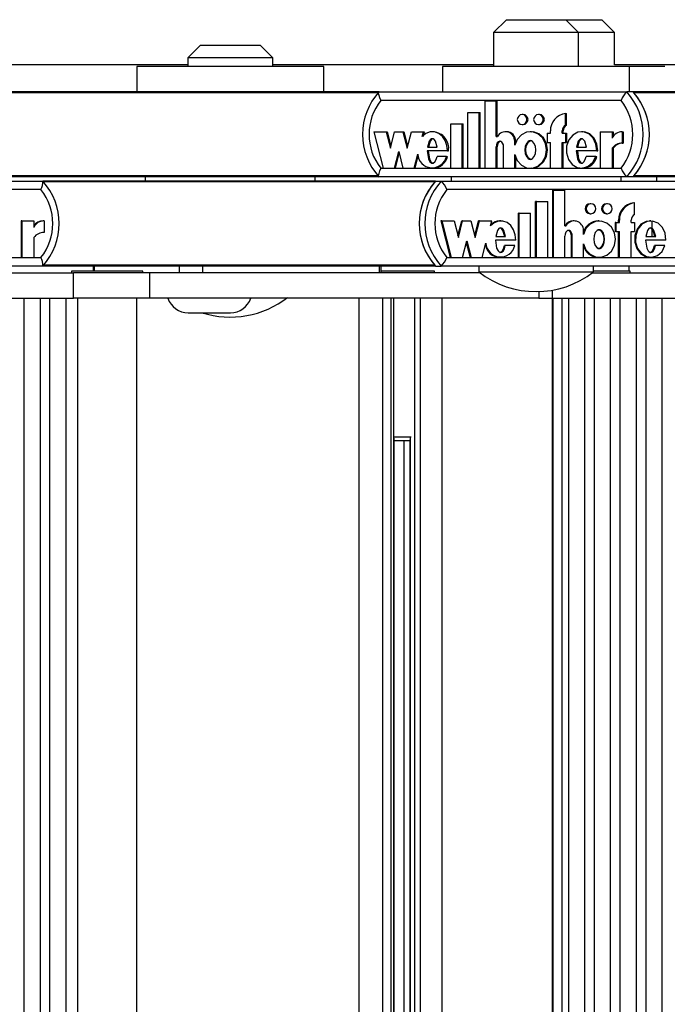
# Model space of a CAD drawing. Units: millimetres. Extents: x 5 to 415, y 5 to 292.
# Drawn here: x 303 to 308, y 251 to 259 of the extents above; entities that cross this region are included whole.
import ezdxf

# ---------------------------------------------------------------- set-up
doc = ezdxf.new("R2010")
doc.units = ezdxf.units.MM

msp = doc.modelspace()

# ---------------------------------------------------------------- linework, layer by layer
at = {"color": 7, "linetype": 'Continuous', "lineweight": 25}
for p, q in [((306.60589, 258.82802), (306.50589, 258.72802)), ((306.60589, 258.82802), (307.07256, 258.82802)), ((307.17256, 258.72802), (307.07256, 258.82802)), ((307.07256, 258.82802), (307.35349, 258.82802)), ((307.45349, 258.72802), (307.35349, 258.82802)), ((306.50589, 258.72802), (306.50589, 258.46135)), ((307.17256, 258.72802), (306.50589, 258.72802)), ((307.17256, 258.46135), (307.17256, 258.72802)), ((307.45349, 258.72802), (307.17256, 258.72802)), ((307.45349, 258.47469), (307.45349, 258.72802)), ((304.20677, 258.62802), (304.10677, 258.52802)), ((304.20677, 258.62802), (304.67344, 258.62802)), ((304.77344, 258.52802), (304.67344, 258.62802)), ((304.10677, 258.52802), (304.10677, 258.46135)), ((304.77344, 258.52802), (304.10677, 258.52802)), ((304.77344, 258.46135), (304.77344, 258.52802)), ((304.10677, 258.47469), (302.37392, 258.47469)), ((303.70677, 258.46135), (303.70677, 258.26135)), ((305.17344, 258.46135), (303.70677, 258.46135)), ((306.50589, 258.47469), (304.77344, 258.47469)), ((305.17344, 258.26135), (305.17344, 258.46135)), ((306.10589, 258.46135), (306.10589, 258.26135)), ((307.57256, 258.46135), (306.10589, 258.46135)), ((309.18595, 258.47469), (307.45277, 258.47469)), ((307.57256, 258.26135), (307.57256, 258.46135)), ((307.84901, 258.46135), (307.57256, 258.46135)), ((305.60702, 258.26135), (302.51998, 258.26135)), ((305.60826, 258.26135), (307.55043, 258.26135)), ((307.59915, 258.26135), (307.55043, 258.26135)), ((310.63737, 258.26135), (307.59915, 258.26135)), ((307.50498, 258.19469), (305.62122, 258.19469)), ((306.4386, 257.66268), (306.4386, 258.19006)), ((306.4386, 258.19006), (306.52588, 258.19006)), ((306.52588, 257.90989), (306.52588, 258.19006)), ((306.52588, 258.19006), (306.534, 258.19006)), ((306.534, 257.90989), (306.534, 258.19006)), ((306.30476, 258.10068), (306.39205, 258.10068)), ((306.30476, 257.66268), (306.30476, 258.10068)), ((306.39205, 257.66268), (306.39205, 258.10068)), ((306.39205, 258.10068), (306.40017, 258.10068)), ((306.40017, 257.66268), (306.40017, 258.10068)), ((306.73768, 258.08347), (306.72956, 258.08347)), ((306.8657, 258.08347), (306.85758, 258.08347)), ((307.06998, 258.00016), (307.06998, 258.09072)), ((307.06998, 258.09072), (307.0781, 258.09072)), ((307.0781, 258.00016), (307.0781, 258.09072)), ((306.17092, 258.01068), (306.25821, 258.01068)), ((306.17092, 257.66268), (306.17092, 258.01068)), ((306.25821, 257.66268), (306.25821, 258.01068)), ((306.25821, 258.01068), (306.26633, 258.01068)), ((306.26633, 257.66268), (306.26633, 258.01068)), ((306.72956, 258.00547), (306.73768, 258.00547)), ((306.85758, 258.00547), (306.8657, 258.00547)), ((307.06998, 258.00016), (307.0781, 258.00016)), ((305.56668, 257.94847), (305.64045, 257.66268)), ((305.56668, 257.94847), (305.66229, 257.94847)), ((305.66229, 257.94847), (305.69586, 257.81843)), ((305.66229, 257.94847), (305.67041, 257.94847)), ((305.67041, 257.94847), (305.69992, 257.83416)), ((305.69586, 257.81843), (305.72943, 257.94847)), ((305.72943, 257.94847), (305.79322, 257.94847)), ((305.79322, 257.94847), (305.82679, 257.81843)), ((305.79322, 257.94847), (305.80134, 257.94847)), ((305.80134, 257.94847), (305.83085, 257.83416)), ((305.82679, 257.81843), (305.86036, 257.94847)), ((305.86036, 257.94847), (305.95551, 257.94847)), ((305.94591, 257.91128), (305.95551, 257.94847)), ((305.95403, 257.91128), (305.96363, 257.94847)), ((305.95551, 257.94847), (305.96363, 257.94847)), ((306.03457, 257.94847), (306.02442, 257.94847)), ((306.52588, 257.90989), (306.53503, 257.90989)), ((306.60674, 257.94847), (306.59862, 257.94847)), ((306.80271, 257.94847), (306.79256, 257.94847)), ((306.9245, 257.93647), (306.9245, 257.86447)), ((306.9245, 257.93647), (306.95069, 257.93647)), ((306.95069, 257.93647), (306.95069, 257.95447)), ((307.0438, 257.93647), (307.0438, 257.95447)), ((307.0438, 257.95447), (307.05192, 257.95447)), ((307.0438, 257.93647), (307.06998, 257.93647)), ((307.05192, 257.93647), (307.05192, 257.95447)), ((307.06998, 257.93647), (307.06998, 257.86447)), ((307.06998, 257.93647), (307.0781, 257.93647)), ((307.0781, 257.93647), (307.0781, 257.86447)), ((307.20423, 257.94847), (307.19408, 257.94847)), ((307.34179, 257.94847), (307.34179, 257.66268)), ((307.34179, 257.94847), (307.43473, 257.94847)), ((307.43473, 257.94847), (307.43473, 257.89767)), ((307.43473, 257.94847), (307.44285, 257.94847)), ((307.44285, 257.94847), (307.44285, 257.91168)), ((307.51408, 257.9487), (307.51408, 257.8587)), ((307.51408, 257.9487), (307.5222, 257.9487)), ((307.5222, 257.9487), (307.5222, 257.8587)), ((305.98669, 257.82747), (306.06419, 257.82747)), ((306.52588, 257.66268), (306.52588, 257.82957)), ((306.52588, 257.82957), (306.534, 257.82957)), ((306.534, 257.66268), (306.534, 257.82957)), ((306.58408, 257.66268), (306.58408, 257.82868)), ((306.67137, 257.84232), (306.67137, 257.87347)), ((306.67137, 257.87347), (306.67949, 257.87347)), ((306.67949, 257.86178), (306.67949, 257.87347)), ((306.9245, 257.86447), (306.95069, 257.86447)), ((306.95069, 257.66268), (306.95069, 257.86447)), ((307.0438, 257.86447), (307.06998, 257.86447)), ((307.0438, 257.66268), (307.0438, 257.86447)), ((307.05192, 257.66268), (307.05192, 257.86447)), ((307.06998, 257.86447), (307.0781, 257.86447)), ((307.15628, 257.82747), (307.23392, 257.82747)), ((307.43473, 257.81853), (307.43473, 257.66268)), ((307.43473, 257.81853), (307.44285, 257.81853)), ((307.44285, 257.81853), (307.44285, 257.66268)), ((307.51408, 257.8587), (307.5222, 257.8587)), ((305.72753, 257.66268), (305.76109, 257.79272)), ((305.73565, 257.66268), (305.76516, 257.77698)), ((305.76109, 257.79272), (305.79466, 257.66268)), ((305.88173, 257.66268), (305.91034, 257.7735)), ((305.88986, 257.66268), (305.91495, 257.75988)), ((306.14352, 257.79872), (305.98471, 257.79872)), ((306.13568, 257.75454), (306.06194, 257.75454)), ((306.13568, 257.75454), (306.1438, 257.75454)), ((306.14352, 257.79872), (306.15164, 257.79872)), ((306.67137, 257.66268), (306.67137, 257.76882)), ((306.67949, 257.66268), (306.67949, 257.74936)), ((307.31424, 257.79872), (307.15428, 257.79872)), ((307.30634, 257.75454), (307.23179, 257.75454)), ((307.30634, 257.75454), (307.31446, 257.75454)), ((307.31424, 257.79872), (307.32237, 257.79872)), ((305.64045, 257.66268), (305.72753, 257.66268)), ((305.72753, 257.66268), (305.73565, 257.66268)), ((305.79466, 257.66268), (305.88173, 257.66268)), ((305.88173, 257.66268), (305.88986, 257.66268)), ((306.02442, 257.66268), (306.03457, 257.66268)), ((306.17092, 257.66268), (306.25821, 257.66268)), ((306.25821, 257.66268), (306.26633, 257.66268)), ((306.30476, 257.66268), (306.39205, 257.66268)), ((306.39205, 257.66268), (306.40017, 257.66268)), ((306.4386, 257.66268), (306.52588, 257.66268)), ((306.52588, 257.66268), (306.534, 257.66268)), ((306.58408, 257.66268), (306.67137, 257.66268)), ((306.67137, 257.66268), (306.67949, 257.66268)), ((306.79256, 257.66268), (306.80271, 257.66268)), ((306.95069, 257.66268), (307.0438, 257.66268)), ((307.0438, 257.66268), (307.05192, 257.66268)), ((307.19408, 257.66268), (307.20423, 257.66268)), ((307.34179, 257.66268), (307.43473, 257.66268)), ((307.43473, 257.66268), (307.44285, 257.66268)), ((305.6071, 257.59469), (302.51998, 257.59469)), ((303.77344, 257.59469), (303.77344, 257.56135)), ((305.10677, 257.56135), (305.10677, 257.59469)), ((307.55043, 257.59469), (305.60826, 257.59469)), ((305.62122, 257.66135), (307.50498, 257.66135)), ((306.17256, 257.59469), (306.17256, 257.56135)), ((307.50589, 257.56135), (307.50589, 257.59469)), ((307.59915, 257.59469), (307.55043, 257.59469)), ((311.25173, 257.59469), (307.59915, 257.59469)), ((307.78683, 257.56135), (307.78683, 257.59469)), ((301.01554, 257.56135), (302.96985, 257.56135)), ((306.0511, 257.56135), (302.96985, 257.56135)), ((306.0511, 257.56135), (306.09472, 257.56135)), ((306.09472, 257.56135), (308.04902, 257.56135)), ((302.955, 257.49469), (301.05946, 257.49469)), ((308.03418, 257.49469), (306.13864, 257.49469)), ((306.9693, 256.96268), (306.9693, 257.49006)), ((306.97657, 257.49006), (306.9693, 257.49006)), ((306.97657, 256.96268), (306.97657, 257.49006)), ((306.97657, 257.49006), (307.06439, 257.49006)), ((307.06439, 257.20989), (307.06439, 257.49006)), ((306.83463, 256.96268), (306.83463, 257.40068)), ((306.8419, 257.40068), (306.83463, 257.40068)), ((306.8419, 257.40068), (306.92973, 257.40068)), ((306.8419, 256.96268), (306.8419, 257.40068)), ((306.92973, 256.96268), (306.92973, 257.40068)), ((307.26935, 257.38347), (307.26208, 257.38347)), ((307.39817, 257.38347), (307.3909, 257.38347)), ((307.6119, 257.39072), (307.60463, 257.39072)), ((307.6119, 257.30016), (307.6119, 257.39072)), ((306.69995, 256.96268), (306.69995, 257.31068)), ((306.70722, 257.31068), (306.69995, 257.31068)), ((306.70722, 257.31068), (306.79505, 257.31068)), ((306.70722, 256.96268), (306.70722, 257.31068)), ((306.79505, 256.96268), (306.79505, 257.31068)), ((307.26208, 257.30547), (307.26935, 257.30547)), ((307.3909, 257.30547), (307.39817, 257.30547)), ((302.79896, 257.24847), (302.79896, 256.96268)), ((302.80623, 257.24847), (302.79896, 257.24847)), ((302.80623, 257.24847), (302.80623, 256.96268)), ((302.80623, 257.24847), (302.89976, 257.24847)), ((302.89976, 257.24847), (302.89976, 257.19767)), ((302.9796, 257.2487), (302.97233, 257.2487)), ((302.9796, 257.2487), (302.9796, 257.1587)), ((306.0992, 257.24847), (306.09193, 257.24847)), ((306.09193, 257.24847), (306.16617, 256.96268)), ((306.0992, 257.24847), (306.17344, 256.96268)), ((306.0992, 257.24847), (306.19541, 257.24847)), ((306.19541, 257.24847), (306.22919, 257.11843)), ((306.22556, 257.13242), (306.2557, 257.24847)), ((306.22919, 257.11843), (306.26297, 257.24847)), ((306.26297, 257.24847), (306.2557, 257.24847)), ((306.26297, 257.24847), (306.32716, 257.24847)), ((306.32716, 257.24847), (306.36094, 257.11843)), ((306.35731, 257.13242), (306.38745, 257.24847)), ((306.36094, 257.11843), (306.39472, 257.24847)), ((306.39472, 257.24847), (306.38745, 257.24847)), ((306.39472, 257.24847), (306.49046, 257.24847)), ((306.4808, 257.21128), (306.49046, 257.24847)), ((306.56174, 257.24847), (306.55265, 257.24847)), ((307.06439, 257.20989), (307.07361, 257.20989)), ((307.1376, 257.24847), (307.13033, 257.24847)), ((307.33467, 257.24847), (307.32558, 257.24847)), ((307.45824, 257.23647), (307.45824, 257.16447)), ((307.46551, 257.23647), (307.45824, 257.23647)), ((307.46551, 257.23647), (307.46551, 257.16447)), ((307.46551, 257.23647), (307.49186, 257.23647)), ((307.48459, 257.23647), (307.48459, 257.25447)), ((307.49186, 257.25447), (307.48459, 257.25447)), ((307.49186, 257.23647), (307.49186, 257.25447)), ((307.58555, 257.23647), (307.58555, 257.25447)), ((307.58555, 257.23647), (307.6119, 257.23647)), ((307.6119, 257.23647), (307.6119, 257.16447)), ((307.73871, 257.24847), (307.72962, 257.24847)), ((307.7497, 257.12747), (307.7497, 257.24706)), ((306.52184, 257.12747), (306.59982, 257.12747)), ((307.06439, 256.96268), (307.06439, 257.12957)), ((307.11569, 256.96268), (307.11569, 257.12868)), ((307.12296, 257.12868), (307.11569, 257.12868)), ((307.12296, 256.96268), (307.12296, 257.12868)), ((307.2108, 257.14232), (307.2108, 257.17347)), ((307.46551, 257.16447), (307.45824, 257.16447)), ((307.46551, 257.16447), (307.49186, 257.16447)), ((307.48459, 256.96268), (307.48459, 257.16447)), ((307.49186, 256.96268), (307.49186, 257.16447)), ((307.58555, 257.16447), (307.6119, 257.16447)), ((307.58555, 256.96268), (307.58555, 257.16447)), ((307.69873, 257.12747), (307.77686, 257.12747)), ((302.89976, 257.11853), (302.89976, 256.96268)), ((306.26106, 256.96268), (306.29483, 257.09272)), ((306.2912, 257.07872), (306.32134, 256.96268)), ((306.29483, 257.09272), (306.32861, 256.96268)), ((306.41623, 256.96268), (306.44501, 257.0735)), ((306.67965, 257.09872), (306.51984, 257.09872)), ((306.59756, 257.05454), (306.59029, 257.05454)), ((306.67176, 257.05454), (306.59756, 257.05454)), ((307.2108, 256.96268), (307.2108, 257.06882)), ((307.85769, 257.09872), (307.69673, 257.09872)), ((307.77472, 257.05454), (307.76745, 257.05454)), ((307.84973, 257.05454), (307.77472, 257.05454)), ((302.96985, 256.89469), (301.01554, 256.89469)), ((301.05946, 256.96135), (302.955, 256.96135)), ((302.80623, 256.96268), (302.79896, 256.96268)), ((302.80623, 256.96268), (302.89976, 256.96268)), ((303.36508, 256.89469), (302.96985, 256.89469)), ((303.36508, 256.89469), (303.36508, 256.85469)), ((303.37308, 256.89469), (303.36508, 256.89469)), ((304.03928, 256.89469), (303.37308, 256.89469)), ((304.03928, 256.89469), (304.03928, 256.84135)), ((304.0976, 256.89469), (304.03928, 256.89469)), ((306.0511, 256.89469), (304.0976, 256.89469)), ((304.22312, 256.89469), (304.22312, 256.84135)), ((305.60891, 256.89469), (305.60891, 256.84135)), ((305.62267, 256.84135), (305.62267, 256.89469)), ((306.0511, 256.89469), (306.09472, 256.89469)), ((308.04902, 256.89469), (306.09472, 256.89469)), ((306.13864, 256.96135), (308.03418, 256.96135)), ((306.17344, 256.96268), (306.16617, 256.96268)), ((306.17344, 256.96268), (306.26106, 256.96268)), ((306.32861, 256.96268), (306.32134, 256.96268)), ((306.32861, 256.96268), (306.41623, 256.96268)), ((306.38923, 256.89469), (306.38923, 256.84802)), ((306.55265, 256.96268), (306.56174, 256.96268)), ((306.70722, 256.96268), (306.69995, 256.96268)), ((306.70722, 256.96268), (306.79505, 256.96268)), ((306.8419, 256.96268), (306.83463, 256.96268)), ((306.8419, 256.96268), (306.92973, 256.96268)), ((306.97657, 256.96268), (306.9693, 256.96268)), ((306.97657, 256.96268), (307.06439, 256.96268)), ((307.12296, 256.96268), (307.11569, 256.96268)), ((307.12296, 256.96268), (307.2108, 256.96268)), ((307.28923, 256.84802), (307.28923, 256.89469)), ((307.32558, 256.96268), (307.33467, 256.96268)), ((307.49186, 256.96268), (307.48459, 256.96268)), ((307.49186, 256.96268), (307.58555, 256.96268)), ((307.57016, 256.85469), (307.57016, 256.89469)), ((307.72962, 256.96268), (307.73871, 256.96268)), ((302.20134, 256.84135), (303.21124, 256.84135)), ((303.19445, 256.85469), (303.19445, 256.84135)), ((303.67236, 256.85469), (303.19445, 256.85469)), ((303.21124, 256.64135), (303.21124, 256.84135)), ((303.81004, 256.84135), (303.21124, 256.84135)), ((303.75445, 256.85469), (303.67236, 256.85469)), ((303.75445, 256.84135), (303.75445, 256.85469)), ((303.81004, 256.64135), (303.81004, 256.84135)), ((306.39794, 256.84135), (303.81004, 256.84135)), ((305.96064, 256.85469), (305.62267, 256.85469)), ((306.04273, 256.85469), (305.96064, 256.85469)), ((306.04273, 256.84135), (306.04273, 256.85469)), ((306.38923, 256.84802), (306.73007, 256.84802)), ((306.73007, 256.84802), (307.28923, 256.84802)), ((307.28052, 256.84135), (308.29042, 256.84135)), ((307.49566, 256.85469), (307.28923, 256.85469)), ((307.57774, 256.85469), (307.49566, 256.85469)), ((307.57774, 256.84135), (307.57774, 256.85469)), ((306.86164, 256.69406), (306.86164, 256.64135)), ((301.88946, 256.64135), (303.21124, 256.64135)), ((302.82147, 256.64135), (302.82147, 233.50802)), ((302.95052, 233.50802), (302.95052, 256.64135)), ((303.02369, 256.64135), (303.02369, 233.50802)), ((303.15274, 233.50802), (303.15274, 256.64135)), ((303.81004, 256.64135), (303.21124, 256.64135)), ((303.24112, 256.64135), (303.24112, 233.50802)), ((303.70778, 233.50802), (303.70778, 256.64135)), ((306.86164, 256.64135), (303.81004, 256.64135)), ((305.45072, 233.50802), (305.45072, 256.64135)), ((305.63597, 233.50802), (305.63597, 256.64135)), ((305.70098, 233.50802), (305.70098, 256.64135)), ((305.72263, 233.50802), (305.72263, 256.64135)), ((305.88857, 233.50802), (305.88857, 256.64135)), ((305.9313, 233.50802), (305.9313, 256.64135)), ((306.10223, 233.50802), (306.10223, 256.64135)), ((306.86164, 256.64135), (306.96864, 256.64135)), ((306.96486, 256.64135), (306.96486, 233.50802)), ((306.96864, 256.64135), (308.29042, 256.64135)), ((306.96998, 256.64135), (306.96998, 233.50802)), ((307.044, 233.50802), (307.044, 256.64135)), ((307.09178, 256.64135), (307.09178, 233.50802)), ((307.22083, 233.50802), (307.22083, 256.64135)), ((307.29399, 256.64135), (307.29399, 233.50802)), ((307.42305, 233.50802), (307.42305, 256.64135)), ((307.49621, 256.64135), (307.49621, 233.50802)), ((307.62527, 233.50802), (307.62527, 256.64135)), ((307.69843, 256.64135), (307.69843, 233.50802)), ((307.82748, 233.50802), (307.82748, 256.64135)), ((304.10921, 256.52802), (304.44254, 256.52802)), ((305.72263, 255.55469), (305.85697, 255.55469)), ((305.72522, 234.60708), (305.72522, 255.5423)), ((305.84771, 255.52135), (305.72522, 255.52135)), ((305.80023, 255.52135), (305.80023, 234.62802)), ((305.84771, 255.52988), (305.84771, 234.61949)), ((305.85697, 255.55469), (305.85912, 255.55469))]:
    msp.add_line(p, q, dxfattribs=at)
at = {"color": 8, "linetype": 'Continuous', "lineweight": 25}
for p, q in [((305.6016, 258.25478), (302.52586, 258.25478)), ((310.63353, 258.25478), (307.60504, 258.25478)), ((305.60188, 257.60126), (302.52586, 257.60126)), ((311.58507, 257.60126), (307.60504, 257.60126)), ((306.04518, 257.55478), (302.97576, 257.55478)), ((306.04518, 256.90126), (302.97576, 256.90126)), ((303.37308, 256.89469), (303.37308, 256.85469)), ((306.96864, 256.64135), (306.96864, 256.70523)), ((305.85458, 234.60176), (305.85458, 255.54761))]:
    msp.add_line(p, q, dxfattribs=at)
at = {"color": 7, "linetype": 'Continuous', "lineweight": 25, "flags": 128}
for points in [[(305.62122, 258.19469), (305.62102, 258.19512), (305.61286, 258.21486), (305.60677, 258.23416), (305.60408, 258.24873), (305.6046, 258.25806), (305.60826, 258.26135)], [(306.72956, 258.00547), (306.74404, 258.00843), (306.75631, 258.01689), (306.76451, 258.02954), (306.76739, 258.04447), (306.76451, 258.05939), (306.75631, 258.07204), (306.74404, 258.0805), (306.72956, 258.08347), (306.71509, 258.0805), (306.70281, 258.07204), (306.69462, 258.05939), (306.69174, 258.04447), (306.69462, 258.02954), (306.70281, 258.01689), (306.71509, 258.00843), (306.72956, 258.00547)], [(306.85758, 258.00547), (306.87206, 258.00843), (306.88433, 258.01689), (306.89253, 258.02954), (306.89541, 258.04447), (306.89253, 258.05939), (306.88433, 258.07204), (306.87206, 258.0805), (306.85758, 258.08347), (306.84311, 258.0805), (306.83084, 258.07204), (306.82264, 258.05939), (306.81976, 258.04447), (306.82264, 258.02954), (306.83084, 258.01689), (306.84311, 258.00843), (306.85758, 258.00547)], [(306.14352, 257.79872), (306.13992, 257.84064), (306.1264, 257.87958), (306.1043, 257.912), (306.07536, 257.93496), (306.04224, 257.94697), (306.00776, 257.94681), (305.97471, 257.9345), (305.94591, 257.91128)], [(306.67137, 257.76882), (306.69076, 257.72236), (306.72327, 257.68682), (306.76481, 257.66651), (306.80989, 257.66391), (306.85297, 257.67952), (306.88852, 257.7111), (306.91184, 257.75513), (306.92017, 257.80557), (306.91184, 257.85601), (306.88852, 257.90004), (306.85297, 257.93162), (306.80989, 257.94723), (306.76481, 257.94463), (306.72327, 257.92432), (306.69076, 257.88878), (306.67137, 257.84232)], [(306.80181, 257.66485), (306.81801, 257.66391), (306.86109, 257.67952), (306.89664, 257.7111), (306.91996, 257.75513), (306.92829, 257.80557), (306.91996, 257.85601), (306.89664, 257.90004), (306.86109, 257.93162), (306.81801, 257.94723), (306.80181, 257.94629)], [(307.31424, 257.79872), (307.30793, 257.85135), (307.2862, 257.89773), (307.25198, 257.93105), (307.21008, 257.94729), (307.16624, 257.94412), (307.12617, 257.92213), (307.09554, 257.88403), (307.07844, 257.83487), (307.07755, 257.78175), (307.09308, 257.73184), (307.12244, 257.69228), (307.16178, 257.66848), (307.2055, 257.66324), (307.24787, 257.67756), (307.28315, 257.70922), (307.30634, 257.75454)], [(307.32237, 257.79872), (307.31605, 257.85135), (307.29432, 257.89773), (307.2601, 257.93105), (307.2182, 257.94729), (307.20337, 257.94622)], [(306.06419, 257.82747), (306.05091, 257.87381), (306.03963, 257.88806), (306.03273, 257.89218), (306.02544, 257.89367), (306.01814, 257.89218), (306.01125, 257.88806), (305.99996, 257.87381), (305.98669, 257.82747)], [(306.03356, 257.89367), (306.02627, 257.89218), (306.01937, 257.88806), (306.00808, 257.87381), (305.99481, 257.82747)], [(306.58408, 257.82868), (306.58221, 257.84482), (306.57641, 257.85951), (306.57036, 257.86712), (306.56305, 257.8722), (306.55509, 257.87412), (306.54906, 257.8732), (306.54328, 257.87041), (306.53358, 257.86019), (306.52774, 257.84563), (306.52588, 257.82957)], [(306.56292, 257.87408), (306.55718, 257.8732), (306.5514, 257.87041), (306.5417, 257.86019), (306.53587, 257.84563), (306.534, 257.82957)], [(306.79357, 257.87947), (306.78486, 257.87782), (306.77652, 257.87318), (306.76243, 257.85651), (306.75375, 257.83281), (306.75089, 257.80557), (306.75375, 257.77833), (306.76243, 257.75463), (306.77652, 257.73796), (306.78486, 257.73332), (306.79357, 257.73168), (306.80228, 257.73332), (306.81063, 257.73796), (306.82472, 257.75463), (306.83339, 257.77833), (306.83625, 257.80557), (306.83339, 257.83281), (306.82472, 257.85651), (306.81063, 257.87318), (306.80228, 257.87782), (306.79357, 257.87947)], [(306.80169, 257.73168), (306.79298, 257.73332), (306.78464, 257.73796), (306.77055, 257.75463), (306.76188, 257.77833), (306.75901, 257.80557), (306.76188, 257.83281), (306.77055, 257.85651), (306.78464, 257.87318), (306.79298, 257.87782), (306.80169, 257.87947)], [(307.23392, 257.82747), (307.22058, 257.87382), (307.20927, 257.88807), (307.20236, 257.89218), (307.19506, 257.89367), (307.18776, 257.89219), (307.18086, 257.88807), (307.16956, 257.87382), (307.15628, 257.82747)], [(307.20318, 257.89367), (307.19588, 257.89219), (307.18898, 257.88807), (307.17768, 257.87382), (307.1644, 257.82747)], [(305.98471, 257.79872), (305.99418, 257.73502), (306.00546, 257.71311), (306.01302, 257.70596), (306.02158, 257.7021), (306.0275, 257.70179), (306.03334, 257.70342), (306.04399, 257.71143), (306.05466, 257.72958), (306.06194, 257.75454)], [(305.99283, 257.79872), (306.00231, 257.73502), (306.01359, 257.71311), (306.02114, 257.70596), (306.0297, 257.7021), (306.03357, 257.7019)], [(307.15428, 257.79872), (307.1638, 257.73469), (307.17515, 257.71267), (307.18274, 257.7055), (307.19135, 257.70163), (307.1973, 257.70135), (307.20317, 257.703), (307.21384, 257.7111), (307.22452, 257.7294), (307.23179, 257.75454)], [(307.16241, 257.79872), (307.17192, 257.73469), (307.18327, 257.71267), (307.19086, 257.7055), (307.19947, 257.70163), (307.2033, 257.70145)], [(305.60826, 257.59469), (305.6046, 257.59798), (305.60408, 257.60731), (305.60677, 257.62187), (305.61286, 257.64118), (305.62102, 257.66092), (305.62122, 257.66135)], [(307.26935, 257.30547), (307.28392, 257.30843), (307.29627, 257.31689), (307.30452, 257.32954), (307.30741, 257.34447), (307.30452, 257.35939), (307.29627, 257.37204), (307.28392, 257.3805), (307.26935, 257.38347), (307.25479, 257.3805), (307.24244, 257.37204), (307.23419, 257.35939), (307.23129, 257.34447), (307.23419, 257.32954), (307.24244, 257.31689), (307.25479, 257.30843), (307.26935, 257.30547)], [(307.39817, 257.30547), (307.41274, 257.30843), (307.42509, 257.31689), (307.43334, 257.32954), (307.43624, 257.34447), (307.43334, 257.35939), (307.42509, 257.37204), (307.41274, 257.3805), (307.39817, 257.38347), (307.38361, 257.3805), (307.37126, 257.37204), (307.36301, 257.35939), (307.36011, 257.34447), (307.36301, 257.32954), (307.37126, 257.31689), (307.38361, 257.30843), (307.39817, 257.30547)], [(306.67965, 257.09872), (306.67603, 257.14064), (306.66242, 257.17958), (306.64019, 257.212), (306.61106, 257.23496), (306.57774, 257.24697), (306.54304, 257.24681), (306.50978, 257.2345), (306.4808, 257.21128)], [(307.2108, 257.06882), (307.23031, 257.02236), (307.26303, 256.98682), (307.30482, 256.96651), (307.35018, 256.96391), (307.39353, 256.97952), (307.42931, 257.0111), (307.45277, 257.05513), (307.46115, 257.10557), (307.45277, 257.15601), (307.42931, 257.20004), (307.39353, 257.23162), (307.35018, 257.24723), (307.30482, 257.24463), (307.26303, 257.22432), (307.23031, 257.18878), (307.2108, 257.14232)], [(307.73068, 257.24622), (307.70149, 257.24412), (307.66117, 257.22213), (307.63035, 257.18403), (307.61314, 257.13487), (307.61224, 257.08175), (307.62787, 257.03184), (307.65742, 256.99228), (307.69701, 256.96848), (307.73073, 256.96446)], [(307.85769, 257.09872), (307.85134, 257.15135), (307.82947, 257.19773), (307.79503, 257.23105), (307.75288, 257.24729), (307.70876, 257.24412), (307.66844, 257.22213), (307.63762, 257.18403), (307.62041, 257.13487), (307.61951, 257.08175), (307.63514, 257.03184), (307.66469, 256.99228), (307.70428, 256.96848), (307.74827, 256.96324), (307.7909, 256.97756), (307.8264, 257.00922), (307.84973, 257.05454)], [(306.59982, 257.12747), (306.58646, 257.17381), (306.57511, 257.18806), (306.56817, 257.19218), (306.56083, 257.19367), (306.55349, 257.19218), (306.54655, 257.18806), (306.5352, 257.17381), (306.52184, 257.12747)], [(306.59255, 257.12747), (306.57919, 257.17381), (306.56784, 257.18806), (306.5609, 257.19218), (306.55356, 257.19367)], [(307.12296, 257.12868), (307.12108, 257.14482), (307.11525, 257.15951), (307.10915, 257.16712), (307.1018, 257.1722), (307.09379, 257.17412), (307.08772, 257.1732), (307.08191, 257.17041), (307.07214, 257.16019), (307.06627, 257.14563), (307.06439, 257.12957)], [(307.11569, 257.12868), (307.11381, 257.14482), (307.10798, 257.15951), (307.10188, 257.16712), (307.09453, 257.1722), (307.08652, 257.17412), (307.08623, 257.17408)], [(307.33376, 257.17947), (307.325, 257.17782), (307.3166, 257.17318), (307.30243, 257.15651), (307.2937, 257.13281), (307.29081, 257.10557), (307.2937, 257.07833), (307.30243, 257.05463), (307.3166, 257.03796), (307.325, 257.03332), (307.33376, 257.03168), (307.34253, 257.03332), (307.35092, 257.03796), (307.3651, 257.05463), (307.37383, 257.07833), (307.37671, 257.10557), (307.37383, 257.13281), (307.3651, 257.15651), (307.35092, 257.17318), (307.34253, 257.17782), (307.33376, 257.17947)], [(307.32649, 257.17947), (307.33526, 257.17782), (307.34365, 257.17318), (307.35783, 257.15651), (307.36656, 257.13281), (307.36944, 257.10557), (307.36656, 257.07833), (307.35783, 257.05463), (307.34365, 257.03796), (307.33526, 257.03332), (307.32649, 257.03168)], [(307.77686, 257.12747), (307.76344, 257.17382), (307.75206, 257.18807), (307.74511, 257.19218), (307.73776, 257.19367), (307.73042, 257.19219), (307.72347, 257.18807), (307.7121, 257.17382), (307.69873, 257.12747)], [(307.76959, 257.12747), (307.75617, 257.17382), (307.74479, 257.18807), (307.73784, 257.19218), (307.73049, 257.19367), (307.73049, 257.19367)], [(306.51984, 257.09872), (306.52938, 257.03502), (306.54073, 257.01311), (306.54833, 257.00596), (306.55694, 257.0021), (306.5629, 257.00179), (306.56878, 257.00342), (306.57949, 257.01143), (306.59023, 257.02958), (306.59756, 257.05454)], [(306.55357, 257.0019), (306.55563, 257.00179), (306.56151, 257.00342), (306.57222, 257.01143), (306.58296, 257.02958), (306.59029, 257.05454)], [(307.69673, 257.09872), (307.70631, 257.03469), (307.71772, 257.01267), (307.72537, 257.0055), (307.73402, 257.00163), (307.74001, 257.00135), (307.74592, 257.003), (307.75666, 257.0111), (307.76741, 257.0294), (307.77472, 257.05454)], [(307.73061, 257.00145), (307.73274, 257.00135), (307.73865, 257.003), (307.74939, 257.0111), (307.76014, 257.0294), (307.76745, 257.05454)]]:
    msp.add_lwpolyline(points, dxfattribs=at)
at = {"color": 7, "linetype": 'Continuous', "lineweight": 25}
for centre, radius, start, end in [((305.97356, 257.92802), 0.4956, 137.348112, 222.651888), ((307.65408, 258.14188), 0.15817, 130.944149, 160.496846), ((307.18148, 257.92802), 0.49723, 317.903305, 42.096695), ((307.2302, 257.92802), 0.49723, 317.903305, 42.096695), ((307.22999, 257.92802), 0.49743, 318.936095, 41.063905), ((305.9582, 257.92802), 0.42973, 141.644396, 218.355604), ((307.168, 257.92802), 0.42973, 321.644396, 38.355604), ((306.73672, 258.04447), 0.03901, 271.410748, 88.589252), ((306.86474, 258.04447), 0.03901, 271.410748, 88.589252), ((307.08614, 257.95622), 0.13546, 96.85034, 180.743), ((307.09622, 257.95477), 0.05243, 120.032654, 180.335626), ((307.10434, 257.95477), 0.05243, 120.032654, 180.335626), ((306.0257, 257.81948), 0.12765, 350.636152, 86.465007), ((306.59891, 257.87563), 0.07249, 358.291108, 151.793116), ((306.60574, 257.87472), 0.07376, 359.02611, 89.22103), ((307.51402, 257.86158), 0.08711, 89.961693, 155.52943), ((307.51382, 257.76076), 0.09793, 89.847667, 143.855924), ((307.52194, 257.76076), 0.09793, 89.847667, 143.855924), ((306.02431, 257.77949), 0.11413, 183.007915, 347.373266), ((306.03014, 257.78044), 0.11657, 271.616091, 347.163317), ((307.20648, 257.77417), 0.10975, 268.401147, 349.696694), ((307.65408, 257.71416), 0.15817, 199.503154, 229.055851), ((302.87534, 257.54741), 0.09553, 326.503873, 8.394702), ((302.60385, 257.22802), 0.49504, 317.67431, 42.32569), ((306.4171, 257.22802), 0.49504, 137.67431, 222.32569), ((306.41727, 257.22802), 0.4952, 138.711185, 221.288815), ((306.46072, 257.22802), 0.49504, 137.67431, 222.32569), ((305.97698, 257.43598), 0.17199, 19.95785, 46.798105), ((302.62059, 257.22802), 0.42772, 321.430703, 38.569297), ((306.47305, 257.22802), 0.42772, 141.430703, 218.569297), ((307.26272, 257.34447), 0.03901, 90.937179, 269.062821), ((307.39154, 257.34447), 0.03901, 90.937179, 269.062821), ((307.62034, 257.25587), 0.13576, 96.645304, 180.594101), ((307.62761, 257.25587), 0.13576, 96.645304, 180.594101), ((307.63792, 257.25471), 0.05237, 119.790603, 180.269243), ((302.97205, 257.16133), 0.08736, 89.816197, 145.839952), ((302.97941, 257.16101), 0.08769, 89.878502, 155.28828), ((306.54669, 257.16116), 0.086, 85.414394, 138.061909), ((307.1306, 257.17567), 0.0728, 90.212188, 151.962531), ((307.13783, 257.1752), 0.07299, 358.640082, 151.621668), ((307.32212, 257.13157), 0.11481, 87.759184, 165.853288), ((302.97925, 257.05995), 0.09874, 89.7987, 143.617756), ((306.55123, 257.07398), 0.11009, 186.569524, 271.142817), ((306.55974, 257.08019), 0.11492, 183.338333, 347.102305), ((307.32212, 257.07957), 0.11481, 194.146712, 272.240816), ((302.87534, 256.90863), 0.09553, 351.605298, 33.496127), ((305.97698, 257.02006), 0.17199, 313.201895, 340.04215), ((306.83923, 257.42705), 0.73333, 232.147097, 307.852903), ((304.10921, 256.69469), 0.16667, 198.662925, 270), ((304.44011, 257.22705), 0.73333, 252.406531, 307.852903), ((304.44254, 256.69469), 0.16667, 270, 341.337075)]:
    msp.add_arc(centre, radius, start, end, dxfattribs=at)

doc.saveas('drawing.dxf')
